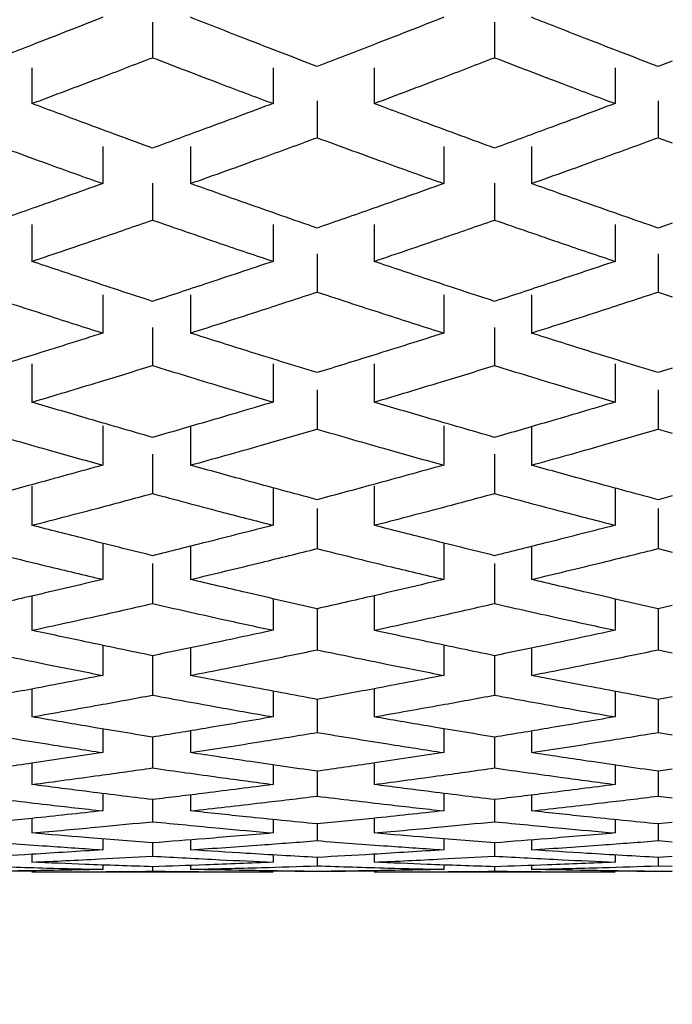
# Model space of a CAD drawing. Units: inches. Extents: x 2.4 to 14.3, y 0.8 to 9.4.
# Drawn here: x 8.8 to 8.8, y 2.2 to 2.2 of the extents above; entities that cross this region are included whole.
import ezdxf

# ---------------------------------------------------------------- set-up
doc = ezdxf.new("R2010")
doc.units = ezdxf.units.IN
doc.header["$MEASUREMENT"] = 0
doc.styles.add('SLDTEXTSTYLE1', font='TXT', dxfattribs={"width": 0.75})
doc.dimstyles.new('SLDDIMSTYLE0', dxfattribs={"dimtxt": 0.137795, "dimasz": 0.14, "dimexe": 0, "dimexo": 0.0625, "dimgap": 0.034449, "dimtad": 0, "dimtih": 1, "dimtoh": 1, "dimdec": 6, "dimlfac": 5, "dimrnd": 1e-09, "dimzin": 12, "dimdsep": 46, "dimlunit": 5, "dimtxsty": 'SLDTEXTSTYLE1', "dimblk1": 'CLOSED', "dimblk2": 'CLOSED', "dimsah": 1, "dimcen": 0.09, "dimadec": 0, "dimazin": 3, "dimtfac": 1, "dimtofl": 0, "dimtmove": 0, "dimatfit": 3, "dimldrblk": 'CLOSED', "dimfxl": 0, "dimfrac": 2, "dimtolj": 1, "dimtzin": 12, "dimarcsym": 0})
doc.dimstyles.new('SLDDIMSTYLE2', dxfattribs={"dimtxt": 0.137795, "dimasz": 0.14, "dimexe": 0, "dimexo": 0.0625, "dimgap": 0.034449, "dimtad": 0, "dimtih": 1, "dimtoh": 1, "dimlfac": 5, "dimrnd": 1e-09, "dimzin": 12, "dimdsep": 46, "dimlunit": 5, "dimtxsty": 'SLDTEXTSTYLE1', "dimblk1": 'CLOSED', "dimblk2": 'CLOSED', "dimsah": 1, "dimcen": 0.09, "dimadec": 0, "dimazin": 3, "dimtfac": 1, "dimtofl": 0, "dimtmove": 0, "dimatfit": 3, "dimldrblk": 'CLOSED', "dimfxl": 0, "dimfrac": 2, "dimtolj": 1, "dimtzin": 12, "dimarcsym": 0})

# ---------------------------------------------------------------- blocks, each defined once
blk = doc.blocks.new('_Closed')
at = {"color": 0, "linetype": 'ByBlock', "lineweight": -2}
for p, q in [((-1, 0.166667), (0, 0)), ((-1, 0.166667), (-1, -0.166667)), ((0, 0), (-1, -0.166667)), ((0, 0), (-1, 0))]:
    blk.add_line(p, q, dxfattribs=at)
blk = doc.blocks.new('_D_5')
at = {"color": 7, "linetype": 'Continuous', "lineweight": 0}
for p, q in [((9.232243, 3.63304), (8.15744, 3.63304)), ((8.19681, 3.63304), (8.19681, 2.640834)), ((8.19681, 1.429877), (8.19681, 2.422084)), ((8.77555, 1.429877), (8.15744, 1.429877))]:
    blk.add_line(p, q, dxfattribs=at)
at = {"color": 7, "linetype": 'Continuous', "lineweight": 18, "xscale": 0.14, "yscale": 0.14}
for p, rotation in [((8.19681, 3.63304, -1.808106), 90.00000000000061), ((8.19681, 1.429877, -1.808106), 270.0000000000006)]:
    blk.add_blockref('_Closed', p, dxfattribs=dict(at, rotation=rotation))
at = {"color": 7, "linetype": 'Continuous', "lineweight": 18, "insert": (8.066574, 2.599711), "char_height": 0.1377953, "attachment_point": 1, "style": 'SLDTEXTSTYLE1'}
blk.add_mtext('11"', dxfattribs=at)
blk = doc.blocks.new('_D_6')
at = {"color": 7, "linetype": 'Continuous', "lineweight": 0}
for p, q in [((10.409408, 4.192095), (7.684999, 4.192095)), ((7.724369, 4.192095), (7.724369, 2.991182)), ((7.675758, 2.82512), (7.91977, 2.82512)), ((7.724369, 1.429877), (7.724369, 2.63079)), ((8.77555, 1.429877), (7.684999, 1.429877))]:
    blk.add_line(p, q, dxfattribs=at)
at = {"color": 7, "linetype": 'Continuous', "lineweight": 18, "xscale": 0.14, "yscale": 0.14}
for p, rotation in [((7.724369, 4.192095, -1.808106), 90.00000000000061), ((7.724369, 1.429877, -1.808106), 270.0000000000006)]:
    blk.add_blockref('_Closed', p, dxfattribs=dict(at, rotation=rotation))
at = {"color": 7, "linetype": 'Continuous', "lineweight": 18, "attachment_point": 1, "style": 'SLDTEXTSTYLE1'}
for s, insert, char_height in [('13', (7.695948, 2.990633), 0.1377953), ('"', (7.939961, 2.889956), 0.137795), ('13', (7.451936, 2.889956), 0.1377953), ('16', (7.695948, 2.808418), 0.1377953)]:
    blk.add_mtext(s, dxfattribs=dict(at, insert=insert, char_height=char_height))

msp = doc.modelspace()

# ---------------------------------------------------------------- linework, layer by layer
at = {"color": 7, "linetype": 'Continuous', "lineweight": 25}
for p, q in [((8.79067048, 2.23703579), (8.79067048, 2.23537348)), ((8.80662766, 2.23703579), (8.80662766, 2.23537348)), ((8.81491995, 2.23521837), (8.81425463, 2.23496176)), ((8.78504785, 2.23489758), (8.78504785, 2.23323551)), ((8.79629311, 2.23489758), (8.79629311, 2.23323551)), ((8.80100503, 2.23489758), (8.80100503, 2.23323551)), ((8.81225029, 2.23489758), (8.81225029, 2.23323551)), ((8.79834912, 2.23336685), (8.79834912, 2.23163969)), ((8.81425463, 2.23336685), (8.81425463, 2.23163969)), ((8.81425463, 2.23163969), (8.81491995, 2.23139698)), ((8.78834912, 2.23122563), (8.78834912, 2.22949974)), ((8.79244361, 2.23122563), (8.79244361, 2.22949974)), ((8.80425463, 2.23122563), (8.80425463, 2.22949974)), ((8.80834912, 2.23122563), (8.80834912, 2.22949974)), ((8.79067048, 2.22952175), (8.79067048, 2.22779649)), ((8.80662766, 2.22952175), (8.80662766, 2.22779649)), ((8.78504785, 2.22759534), (8.78504785, 2.22587033)), ((8.79629311, 2.22759534), (8.79629311, 2.22587033)), ((8.80100503, 2.22759534), (8.80100503, 2.22587033)), ((8.81225029, 2.22759534), (8.81225029, 2.22587033)), ((8.81491995, 2.22765664), (8.81425463, 2.22742495)), ((8.79834912, 2.22622123), (8.79834912, 2.22443785)), ((8.81425463, 2.22622123), (8.81425463, 2.22443785)), ((8.78834912, 2.22430661), (8.78834912, 2.22252455)), ((8.79244361, 2.22430661), (8.79244361, 2.22252455)), ((8.80425463, 2.22430661), (8.80425463, 2.22252455)), ((8.80834912, 2.22430661), (8.80834912, 2.22252455)), ((8.81425463, 2.22443785), (8.81491995, 2.22422062)), ((8.79067048, 2.22278982), (8.79067048, 2.22100841)), ((8.80662766, 2.22278982), (8.80662766, 2.22100841)), ((8.78504785, 2.22108282), (8.78504785, 2.21930166)), ((8.79629311, 2.22108282), (8.79629311, 2.21930166)), ((8.80100503, 2.22108282), (8.80100503, 2.21930166)), ((8.81225029, 2.22108282), (8.81225029, 2.21930166)), ((8.81491995, 2.22088438), (8.81425463, 2.22067853)), ((8.79834912, 2.21987074), (8.79834912, 2.21803818)), ((8.81425463, 2.21987074), (8.81425463, 2.21803818)), ((8.78834912, 2.21819028), (8.78834912, 2.21635907)), ((8.79244361, 2.21816946), (8.79244361, 2.21635907)), ((8.80425463, 2.21819028), (8.80425463, 2.21635907)), ((8.80834912, 2.2181545), (8.80834912, 2.21635907)), ((8.81425463, 2.21803818), (8.81491995, 2.21784729)), ((8.79067048, 2.21686657), (8.79067048, 2.21503603)), ((8.80662766, 2.21686657), (8.80662766, 2.21503603)), ((8.78504785, 2.2153857), (8.78504785, 2.21355543)), ((8.80100503, 2.2153857), (8.80100503, 2.21355543)), ((8.79629311, 2.21530433), (8.79629311, 2.21355543)), ((8.81225029, 2.21529038), (8.81225029, 2.21355543)), ((8.81491995, 2.21492831), (8.81425463, 2.21474911)), ((8.79834912, 2.21434044), (8.79834912, 2.21246594)), ((8.81425463, 2.21434044), (8.81425463, 2.21246594)), ((8.78834912, 2.21271717), (8.78834912, 2.21102766)), ((8.79244361, 2.21257907), (8.79244361, 2.21102766)), ((8.80425463, 2.21273007), (8.80425463, 2.21102766)), ((8.80834912, 2.2125662), (8.80834912, 2.21102766)), ((8.81425463, 2.21246594), (8.81491995, 2.21230215)), ((8.79067048, 2.21177537), (8.79067048, 2.20990293)), ((8.80662766, 2.21177537), (8.80662766, 2.20990293)), ((8.78504785, 2.21025448), (8.78504785, 2.20865432)), ((8.79629311, 2.2101308), (8.79629311, 2.20865432)), ((8.80100503, 2.21026658), (8.80100503, 2.20865432)), ((8.81225029, 2.21011898), (8.81225029, 2.20865432)), ((8.81491995, 2.20981194), (8.81425463, 2.2096601)), ((8.79834912, 2.20965216), (8.79834912, 2.20774312)), ((8.81425463, 2.20965216), (8.81425463, 2.20774312)), ((8.78834912, 2.20795298), (8.78834912, 2.20655134)), ((8.79244361, 2.20783764), (8.79244361, 2.20655134)), ((8.80425463, 2.20796374), (8.80425463, 2.20655134)), ((8.80834912, 2.20782692), (8.80834912, 2.20655134)), ((8.81425463, 2.20774312), (8.81491995, 2.20760706)), ((8.79067048, 2.20746973), (8.79067048, 2.20562936)), ((8.80662766, 2.20746973), (8.80662766, 2.20562936)), ((8.78504785, 2.20591653), (8.78504785, 2.20461767)), ((8.79629311, 2.20581591), (8.79629311, 2.20461767)), ((8.80100503, 2.20592646), (8.80100503, 2.20461767)), ((8.81225029, 2.20580626), (8.81225029, 2.20461767)), ((8.79834912, 2.20543158), (8.79834912, 2.20388835)), ((8.81491995, 2.20555546), (8.81425463, 2.20543158)), ((8.81425463, 2.20543158), (8.81425463, 2.20388835)), ((8.78834912, 2.20405603), (8.78834912, 2.20294777)), ((8.79244361, 2.2039639), (8.79244361, 2.20294777)), ((8.80425463, 2.20406459), (8.80425463, 2.20294777)), ((8.80834912, 2.20395537), (8.80834912, 2.20294777)), ((8.81425463, 2.20388835), (8.81491995, 2.20378057)), ((8.79067048, 2.20367118), (8.79067048, 2.2022322)), ((8.80662766, 2.20367118), (8.80662766, 2.2022322)), ((8.80100503, 2.20246156), (8.80100503, 2.20146142)), ((8.78504785, 2.20245383), (8.78504785, 2.20146142)), ((8.79629311, 2.20237668), (8.79629311, 2.20146142)), ((8.79834912, 2.20208024), (8.79834912, 2.20091686)), ((8.81225029, 2.20236924), (8.81225029, 2.20146142)), ((8.81491995, 2.20217568), (8.81425463, 2.20208024)), ((8.81425463, 2.20208024), (8.81425463, 2.20091686)), ((8.78834912, 2.20104168), (8.78834912, 2.2002312)), ((8.79067048, 2.20075675), (8.79067048, 2.19972483)), ((8.79244361, 2.20097313), (8.79244361, 2.2002312)), ((8.80425463, 2.20104802), (8.80425463, 2.2002312)), ((8.80662766, 2.20075675), (8.80662766, 2.19972483)), ((8.80834912, 2.20096683), (8.80834912, 2.2002312)), ((8.81425463, 2.20091686), (8.81491995, 2.20083778)), ((8.78504785, 2.19988008), (8.78504785, 2.19919801)), ((8.79629311, 2.19982669), (8.79629311, 2.19919801)), ((8.80100503, 2.19988557), (8.80100503, 2.19919801)), ((8.81225029, 2.19982148), (8.81225029, 2.19919801)), ((8.79834912, 2.19961931), (8.79834912, 2.19884036)), ((8.81491995, 2.19968592), (8.81425463, 2.19961931)), ((8.81425463, 2.19961931), (8.81425463, 2.19884036)), ((8.78834912, 2.19892183), (8.78834912, 2.19841232)), ((8.79244361, 2.19887714), (8.79244361, 2.19841232)), ((8.80425463, 2.19892592), (8.80425463, 2.19841232)), ((8.80834912, 2.19887309), (8.80834912, 2.19841232)), ((8.81425463, 2.19884036), (8.81491995, 2.19879029)), ((8.79067048, 2.19873796), (8.79067048, 2.19811717)), ((8.80662766, 2.19873796), (8.80662766, 2.19811717)), ((8.78504785, 2.1982054), (8.78504785, 2.19783638)), ((8.79629311, 2.198176), (8.79629311, 2.19783638)), ((8.79834912, 2.19805849), (8.79834912, 2.19766705)), ((8.80100503, 2.19820864), (8.80100503, 2.19783638)), ((8.81225029, 2.19817305), (8.81225029, 2.19783638)), ((8.81491995, 2.19809602), (8.81425463, 2.19805849)), ((8.81425463, 2.19805849), (8.81425463, 2.19766705)), ((8.78244361, 2.19740157), (8.78504785, 2.1974346)), ((8.78834912, 2.19770485), (8.78834912, 2.19749832)), ((8.79067048, 2.19762276), (8.79067048, 2.19741556)), ((8.79244361, 2.19768419), (8.79244361, 2.19749832)), ((8.79629311, 2.19742609), (8.79834912, 2.19740157)), ((8.79834912, 2.19740157), (8.80100503, 2.19743525)), ((8.80425463, 2.19770668), (8.80425463, 2.19749832)), ((8.80662766, 2.19762276), (8.80662766, 2.19741556)), ((8.80834912, 2.1976824), (8.80834912, 2.19749832)), ((8.81225029, 2.19742548), (8.81425463, 2.19740157)), ((8.81425463, 2.19766705), (8.81491995, 2.1976462)), ((8.81491995, 2.19741224), (8.81425463, 2.19740396)), ((8.81425463, 2.19740157), (8.81491995, 2.19741001)), ((8.78504785, 2.19738191), (8.79629311, 2.19738191)), ((8.79834912, 2.19740396), (8.79834912, 2.19740157)), ((8.80100503, 2.19738191), (8.81225029, 2.19738191)), ((8.81425463, 2.19740396), (8.81425463, 2.19740157))]:
    msp.add_line(p, q, dxfattribs=at)
for points, knots in [([(8.78834912, 2.23725712), (8.78724688, 2.23682448), (8.78527847, 2.23605187), (8.78330986, 2.23529486), (8.78244361, 2.23496176)], [0, 0, 0, 0, 0.55996692, 1, 1, 1, 1]), ([(8.79834912, 2.23496176), (8.79724664, 2.23538606), (8.79527804, 2.23614369), (8.79330964, 2.23691692), (8.79244361, 2.23725712)], [0, 0, 0, 0, 0.56003467, 1, 1, 1, 1]), ([(8.80425463, 2.23725712), (8.80315239, 2.23682448), (8.80118398, 2.23605187), (8.79921537, 2.23529486), (8.79834912, 2.23496176)], [0, 0, 0, 0, 0.55996692, 1, 1, 1, 1]), ([(8.81425463, 2.23496176), (8.81315215, 2.23538606), (8.81118355, 2.23614369), (8.80921515, 2.23691692), (8.80834912, 2.23725712)], [0, 0, 0, 0, 0.560034675, 1, 1, 1, 1]), ([(8.78504785, 2.23323551), (8.78609745, 2.2336308), (8.7879717, 2.23433665), (8.78984587, 2.23505668), (8.79067048, 2.23537348)], [0, 0, 0, 0, 0.5600128, 1, 1, 1, 1]), ([(8.79067048, 2.23537348), (8.79172, 2.23497059), (8.79359418, 2.23425113), (8.79546843, 2.23354585), (8.79629311, 2.23323551)], [0, 0, 0, 0, 0.55998865, 1, 1, 1, 1]), ([(8.80100503, 2.23323551), (8.80205463, 2.2336308), (8.80392887, 2.23433665), (8.80580304, 2.23505668), (8.80662766, 2.23537348)], [0, 0, 0, 0, 0.5600128, 1, 1, 1, 1]), ([(8.80662766, 2.23537348), (8.80767717, 2.23497059), (8.80955135, 2.23425113), (8.8114256, 2.23354585), (8.81225029, 2.23323551)], [0, 0, 0, 0, 0.559988645, 1, 1, 1, 1]), ([(8.79067048, 2.23115437), (8.78962096, 2.23153902), (8.78774678, 2.2322259), (8.78587254, 2.23292702), (8.78504785, 2.23323551)], [0, 0, 0, 0, 0.559988645, 1, 1, 1, 1]), ([(8.79629311, 2.23323551), (8.79524351, 2.2328432), (8.79336927, 2.23214265), (8.7914951, 2.23145634), (8.79067048, 2.23115437)], [0, 0, 0, 0, 0.5600128, 1, 1, 1, 1]), ([(8.80662766, 2.23115437), (8.80557814, 2.23153902), (8.80370396, 2.2322259), (8.80182971, 2.23292702), (8.80100503, 2.23323551)], [0, 0, 0, 0, 0.55998865, 1, 1, 1, 1]), ([(8.81225029, 2.23323551), (8.81120068, 2.2328432), (8.80932644, 2.23214265), (8.80745227, 2.23145634), (8.80662766, 2.23115437)], [0, 0, 0, 0, 0.5600128, 1, 1, 1, 1]), ([(8.78244361, 2.23163969), (8.78354576, 2.23123592), (8.7855141, 2.23051484), (8.78748278, 2.22980994), (8.78834912, 2.22949974)], [0, 0, 0, 0, 0.55994022, 1, 1, 1, 1]), ([(8.79244361, 2.22949974), (8.79354619, 2.22989489), (8.79551487, 2.23060044), (8.79748318, 2.23132217), (8.79834912, 2.23163969)], [0, 0, 0, 0, 0.56006138, 1, 1, 1, 1]), ([(8.79834912, 2.23163969), (8.79945127, 2.23123592), (8.80141961, 2.23051484), (8.80338829, 2.22980994), (8.80425463, 2.22949974)], [0, 0, 0, 0, 0.55994022, 1, 1, 1, 1]), ([(8.80834912, 2.22949974), (8.8094517, 2.22989489), (8.81142038, 2.23060044), (8.8133887, 2.23132217), (8.81425463, 2.23163969)], [0, 0, 0, 0, 0.56006138, 1, 1, 1, 1]), ([(8.78834912, 2.22949974), (8.78724688, 2.22910811), (8.78527847, 2.22840873), (8.78330986, 2.22772557), (8.78244361, 2.22742495)], [0, 0, 0, 0, 0.55996692, 1, 1, 1, 1]), ([(8.79834912, 2.22742495), (8.79724664, 2.22780791), (8.79527804, 2.22849173), (8.79330964, 2.22919175), (8.79244361, 2.22949974)], [0, 0, 0, 0, 0.56003467, 1, 1, 1, 1]), ([(8.80425463, 2.22949974), (8.80315239, 2.22910811), (8.80118398, 2.22840873), (8.79921537, 2.22772557), (8.79834912, 2.22742495)], [0, 0, 0, 0, 0.55996692, 1, 1, 1, 1]), ([(8.81425463, 2.22742495), (8.81315215, 2.22780791), (8.81118355, 2.22849173), (8.80921515, 2.22919175), (8.80834912, 2.22949974)], [0, 0, 0, 0, 0.56003467, 1, 1, 1, 1]), ([(8.78504785, 2.22587033), (8.78609745, 2.22622593), (8.7879717, 2.22686092), (8.78984587, 2.22751062), (8.79067048, 2.22779649)], [0, 0, 0, 0, 0.560012804, 1, 1, 1, 1]), ([(8.79067048, 2.22779649), (8.79172, 2.22743299), (8.79359418, 2.22678387), (8.79546843, 2.22614947), (8.79629311, 2.22587033)], [0, 0, 0, 0, 0.55998865, 1, 1, 1, 1]), ([(8.80100503, 2.22587033), (8.80205463, 2.22622593), (8.80392887, 2.22686092), (8.80580304, 2.22751062), (8.80662766, 2.22779649)], [0, 0, 0, 0, 0.560012804, 1, 1, 1, 1]), ([(8.80662766, 2.22779649), (8.80767717, 2.22743299), (8.80955135, 2.22678387), (8.8114256, 2.22614947), (8.81225029, 2.22587033)], [0, 0, 0, 0, 0.55998865, 1, 1, 1, 1]), ([(8.79067048, 2.22400315), (8.78962096, 2.22434771), (8.78774678, 2.22496302), (8.78587254, 2.22559309), (8.78504785, 2.22587033)], [0, 0, 0, 0, 0.55998865, 1, 1, 1, 1]), ([(8.79629311, 2.22587033), (8.79524351, 2.22551781), (8.79336927, 2.22488833), (8.7914951, 2.22427362), (8.79067048, 2.22400315)], [0, 0, 0, 0, 0.5600128, 1, 1, 1, 1]), ([(8.80662766, 2.22400315), (8.80557814, 2.22434771), (8.80370396, 2.22496302), (8.80182971, 2.22559309), (8.80100503, 2.22587033)], [0, 0, 0, 0, 0.55998865, 1, 1, 1, 1]), ([(8.81225029, 2.22587033), (8.81120068, 2.22551781), (8.80932644, 2.22488833), (8.80745227, 2.22427362), (8.80662766, 2.22400315)], [0, 0, 0, 0, 0.5600128, 1, 1, 1, 1]), ([(8.78244361, 2.22443785), (8.78354576, 2.22407624), (8.7855141, 2.22343045), (8.78748278, 2.22280137), (8.78834912, 2.22252455)], [0, 0, 0, 0, 0.55994022, 1, 1, 1, 1]), ([(8.79244361, 2.22252455), (8.79354619, 2.22287724), (8.79551487, 2.22350698), (8.79748318, 2.22415344), (8.79834912, 2.22443785)], [0, 0, 0, 0, 0.56006138, 1, 1, 1, 1]), ([(8.79834912, 2.22443785), (8.79945127, 2.22407624), (8.80141961, 2.22343045), (8.80338829, 2.22280137), (8.80425463, 2.22252455)], [0, 0, 0, 0, 0.55994022, 1, 1, 1, 1]), ([(8.80834912, 2.22252455), (8.8094517, 2.22287724), (8.81142038, 2.22350698), (8.8133887, 2.22415344), (8.81425463, 2.22443785)], [0, 0, 0, 0, 0.56006138, 1, 1, 1, 1]), ([(8.78834912, 2.22252455), (8.78724688, 2.22217547), (8.78527847, 2.2215521), (8.78330986, 2.22094546), (8.78244361, 2.22067853)], [0, 0, 0, 0, 0.55996692, 1, 1, 1, 1]), ([(8.79834912, 2.22067853), (8.79724664, 2.22101864), (8.79527804, 2.22162594), (8.79330964, 2.22224999), (8.79244361, 2.22252455)], [0, 0, 0, 0, 0.56003467, 1, 1, 1, 1]), ([(8.80425463, 2.22252455), (8.80315239, 2.22217547), (8.80118398, 2.2215521), (8.79921537, 2.22094546), (8.79834912, 2.22067853)], [0, 0, 0, 0, 0.559966924, 1, 1, 1, 1]), ([(8.81425463, 2.22067853), (8.81315215, 2.22101864), (8.81118355, 2.22162594), (8.80921515, 2.22224999), (8.80834912, 2.22252455)], [0, 0, 0, 0, 0.560034675, 1, 1, 1, 1]), ([(8.78504785, 2.21930166), (8.78609745, 2.21961617), (8.7879717, 2.22017779), (8.78984587, 2.22075461), (8.79067048, 2.22100841)], [0, 0, 0, 0, 0.5600128, 1, 1, 1, 1]), ([(8.79067048, 2.22100841), (8.79172, 2.22068573), (8.79359418, 2.22010952), (8.79546843, 2.21954851), (8.79629311, 2.21930166)], [0, 0, 0, 0, 0.559988645, 1, 1, 1, 1]), ([(8.80100503, 2.21930166), (8.80205463, 2.21961617), (8.80392887, 2.22017779), (8.80580304, 2.22075461), (8.80662766, 2.22100841)], [0, 0, 0, 0, 0.5600128, 1, 1, 1, 1]), ([(8.80662766, 2.22100841), (8.80767717, 2.22068573), (8.80955135, 2.22010952), (8.8114256, 2.21954851), (8.81225029, 2.21930166)], [0, 0, 0, 0, 0.55998865, 1, 1, 1, 1]), ([(8.79067048, 2.21765581), (8.78962096, 2.21795893), (8.78774678, 2.21850023), (8.78587254, 2.21905678), (8.78504785, 2.21930166)], [0, 0, 0, 0, 0.559988645, 1, 1, 1, 1]), ([(8.79629311, 2.21930166), (8.79524351, 2.21899033), (8.79336927, 2.2184344), (8.7914951, 2.21789371), (8.79067048, 2.21765581)], [0, 0, 0, 0, 0.560012804, 1, 1, 1, 1]), ([(8.80662766, 2.21765581), (8.80557814, 2.21795893), (8.80370396, 2.21850023), (8.80182971, 2.21905678), (8.80100503, 2.21930166)], [0, 0, 0, 0, 0.55998865, 1, 1, 1, 1]), ([(8.81225029, 2.21930166), (8.81120068, 2.21899033), (8.80932644, 2.2184344), (8.80745227, 2.21789371), (8.80662766, 2.21765581)], [0, 0, 0, 0, 0.560012804, 1, 1, 1, 1]), ([(8.78244361, 2.21803818), (8.78354576, 2.21772016), (8.7855141, 2.2171522), (8.78748278, 2.21660144), (8.78834912, 2.21635907)], [0, 0, 0, 0, 0.55994022, 1, 1, 1, 1]), ([(8.79244361, 2.21635907), (8.79354619, 2.21666792), (8.79551487, 2.21721937), (8.79748318, 2.21778801), (8.79834912, 2.21803818)], [0, 0, 0, 0, 0.56006138, 1, 1, 1, 1]), ([(8.79834912, 2.21803818), (8.79945127, 2.21772016), (8.80141961, 2.2171522), (8.80338829, 2.21660144), (8.80425463, 2.21635907)], [0, 0, 0, 0, 0.55994022, 1, 1, 1, 1]), ([(8.80834912, 2.21635907), (8.8094517, 2.21666792), (8.81142038, 2.21721937), (8.8133887, 2.21778801), (8.81425463, 2.21803818)], [0, 0, 0, 0, 0.56006138, 1, 1, 1, 1]), ([(8.78834912, 2.21635907), (8.78724688, 2.21605394), (8.78527847, 2.21550902), (8.78330986, 2.21498132), (8.78244361, 2.21474911)], [0, 0, 0, 0, 0.55996692, 1, 1, 1, 1]), ([(8.79834912, 2.21474911), (8.79724664, 2.21504503), (8.79527804, 2.21557342), (8.79330964, 2.21611903), (8.79244361, 2.21635907)], [0, 0, 0, 0, 0.56003467, 1, 1, 1, 1]), ([(8.80425463, 2.21635907), (8.80315239, 2.21605394), (8.80118398, 2.21550902), (8.79921537, 2.21498132), (8.79834912, 2.21474911)], [0, 0, 0, 0, 0.55996692, 1, 1, 1, 1]), ([(8.81425463, 2.21474911), (8.81315215, 2.21504503), (8.81118355, 2.21557342), (8.80921515, 2.21611903), (8.80834912, 2.21635907)], [0, 0, 0, 0, 0.56003467, 1, 1, 1, 1]), ([(8.78504785, 2.21355543), (8.78609745, 2.21382762), (8.7879717, 2.21431365), (8.78984587, 2.21481531), (8.79067048, 2.21503603)], [0, 0, 0, 0, 0.5600128, 1, 1, 1, 1]), ([(8.79067048, 2.21503603), (8.79172, 2.21475546), (8.79359418, 2.21425442), (8.79546843, 2.21376902), (8.79629311, 2.21355543)], [0, 0, 0, 0, 0.55998865, 1, 1, 1, 1]), ([(8.80100503, 2.21355543), (8.80205463, 2.21382762), (8.80392887, 2.21431365), (8.80580304, 2.21481531), (8.80662766, 2.21503603)], [0, 0, 0, 0, 0.5600128, 1, 1, 1, 1]), ([(8.80662766, 2.21503603), (8.80767717, 2.21475546), (8.80955135, 2.21425442), (8.8114256, 2.21376902), (8.81225029, 2.21355543)], [0, 0, 0, 0, 0.55998865, 1, 1, 1, 1]), ([(8.79067048, 2.21213741), (8.78962096, 2.21239789), (8.78774678, 2.21286305), (8.78587254, 2.21334387), (8.78504785, 2.21355543)], [0, 0, 0, 0, 0.55998865, 1, 1, 1, 1]), ([(8.79629311, 2.21355543), (8.79524351, 2.21328652), (8.79336927, 2.21280633), (8.7914951, 2.2123418), (8.79067048, 2.21213741)], [0, 0, 0, 0, 0.560012804, 1, 1, 1, 1]), ([(8.80662766, 2.21213741), (8.80557814, 2.21239789), (8.80370396, 2.21286305), (8.80182971, 2.21334387), (8.80100503, 2.21355543)], [0, 0, 0, 0, 0.55998865, 1, 1, 1, 1]), ([(8.81225029, 2.21355543), (8.81120068, 2.21328652), (8.80932644, 2.21280633), (8.80745227, 2.2123418), (8.80662766, 2.21213741)], [0, 0, 0, 0, 0.5600128, 1, 1, 1, 1]), ([(8.78244361, 2.21246594), (8.78354576, 2.21219276), (8.7855141, 2.21170488), (8.78748278, 2.21123461), (8.78834912, 2.21102766)], [0, 0, 0, 0, 0.55994022, 1, 1, 1, 1]), ([(8.79244361, 2.21102766), (8.79354619, 2.21129143), (8.79551487, 2.21176241), (8.79748318, 2.21225099), (8.79834912, 2.21246594)], [0, 0, 0, 0, 0.56006138, 1, 1, 1, 1]), ([(8.79834912, 2.21246594), (8.79945127, 2.21219276), (8.80141961, 2.21170488), (8.80338829, 2.21123461), (8.80425463, 2.21102766)], [0, 0, 0, 0, 0.55994022, 1, 1, 1, 1]), ([(8.80834912, 2.21102766), (8.8094517, 2.21129143), (8.81142038, 2.21176241), (8.8133887, 2.21225099), (8.81425463, 2.21246594)], [0, 0, 0, 0, 0.56006138, 1, 1, 1, 1]), ([(8.78834912, 2.21102766), (8.78724688, 2.21076766), (8.78527847, 2.21030335), (8.78330986, 2.20985666), (8.78244361, 2.2096601)], [0, 0, 0, 0, 0.559966924, 1, 1, 1, 1]), ([(8.79834912, 2.2096601), (8.79724664, 2.20991066), (8.79527804, 2.21035805), (8.79330964, 2.21082307), (8.79244361, 2.21102766)], [0, 0, 0, 0, 0.56003467, 1, 1, 1, 1]), ([(8.80425463, 2.21102766), (8.80315239, 2.21076766), (8.80118398, 2.21030335), (8.79921537, 2.20985666), (8.79834912, 2.2096601)], [0, 0, 0, 0, 0.55996692, 1, 1, 1, 1]), ([(8.81425463, 2.2096601), (8.81315215, 2.20991066), (8.81118355, 2.21035805), (8.80921515, 2.21082307), (8.80834912, 2.21102766)], [0, 0, 0, 0, 0.56003467, 1, 1, 1, 1]), ([(8.78504785, 2.20865432), (8.78609745, 2.2088831), (8.7879717, 2.20929163), (8.78984587, 2.20971615), (8.79067048, 2.20990293)], [0, 0, 0, 0, 0.560012804, 1, 1, 1, 1]), ([(8.79067048, 2.20990293), (8.79172, 2.20966556), (8.79359418, 2.20924169), (8.79546843, 2.2088338), (8.79629311, 2.20865432)], [0, 0, 0, 0, 0.55998865, 1, 1, 1, 1]), ([(8.80100503, 2.20865432), (8.80205463, 2.2088831), (8.80392887, 2.20929163), (8.80580304, 2.20971615), (8.80662766, 2.20990293)], [0, 0, 0, 0, 0.5600128, 1, 1, 1, 1]), ([(8.80662766, 2.20990293), (8.80767717, 2.20966556), (8.80955135, 2.20924169), (8.8114256, 2.2088338), (8.81225029, 2.20865432)], [0, 0, 0, 0, 0.55998865, 1, 1, 1, 1]), ([(8.79067048, 2.20746973), (8.78962096, 2.20768654), (8.78774678, 2.20807372), (8.78587254, 2.20847691), (8.78504785, 2.20865432)], [0, 0, 0, 0, 0.55998865, 1, 1, 1, 1]), ([(8.79629311, 2.20865432), (8.79524351, 2.20842889), (8.79336927, 2.20802633), (8.7914951, 2.2076398), (8.79067048, 2.20746973)], [0, 0, 0, 0, 0.5600128, 1, 1, 1, 1]), ([(8.80662766, 2.20746973), (8.80557814, 2.20768654), (8.80370396, 2.20807372), (8.80182971, 2.20847691), (8.80100503, 2.20865432)], [0, 0, 0, 0, 0.55998865, 1, 1, 1, 1]), ([(8.81225029, 2.20865432), (8.81120068, 2.20842889), (8.80932644, 2.20802633), (8.80745227, 2.2076398), (8.80662766, 2.20746973)], [0, 0, 0, 0, 0.5600128, 1, 1, 1, 1]), ([(8.78244361, 2.20774312), (8.78354576, 2.20751585), (8.7855141, 2.20710997), (8.78748278, 2.20672205), (8.78834912, 2.20655134)], [0, 0, 0, 0, 0.55994022, 1, 1, 1, 1]), ([(8.79244361, 2.20655134), (8.79354619, 2.206769), (8.79551487, 2.20715765), (8.79748318, 2.20756424), (8.79834912, 2.20774312)], [0, 0, 0, 0, 0.56006138, 1, 1, 1, 1]), ([(8.79834912, 2.20774312), (8.79945127, 2.20751585), (8.80141961, 2.20710997), (8.80338829, 2.20672205), (8.80425463, 2.20655134)], [0, 0, 0, 0, 0.55994022, 1, 1, 1, 1]), ([(8.80834912, 2.20655134), (8.8094517, 2.206769), (8.81142038, 2.20715765), (8.8133887, 2.20756424), (8.81425463, 2.20774312)], [0, 0, 0, 0, 0.56006138, 1, 1, 1, 1]), ([(8.78834912, 2.20655134), (8.78724688, 2.2063375), (8.78527847, 2.20595563), (8.78330986, 2.20559172), (8.78244361, 2.20543158)], [0, 0, 0, 0, 0.55996692, 1, 1, 1, 1]), ([(8.79834912, 2.20543158), (8.79724664, 2.20563579), (8.79527804, 2.20600042), (8.79330964, 2.20638301), (8.79244361, 2.20655134)], [0, 0, 0, 0, 0.560034675, 1, 1, 1, 1]), ([(8.80425463, 2.20655134), (8.80315239, 2.2063375), (8.80118398, 2.20595563), (8.79921537, 2.20559172), (8.79834912, 2.20543158)], [0, 0, 0, 0, 0.55996692, 1, 1, 1, 1]), ([(8.81425463, 2.20543158), (8.81315215, 2.20563579), (8.81118355, 2.20600042), (8.80921515, 2.20638301), (8.80834912, 2.20655134)], [0, 0, 0, 0, 0.56003467, 1, 1, 1, 1]), ([(8.78504785, 2.20461767), (8.78609745, 2.20480215), (8.7879717, 2.20513156), (8.78984587, 2.20547726), (8.79067048, 2.20562936)], [0, 0, 0, 0, 0.560012804, 1, 1, 1, 1]), ([(8.79067048, 2.20562936), (8.79172, 2.20543614), (8.79359418, 2.20509109), (8.79546843, 2.20476233), (8.79629311, 2.20461767)], [0, 0, 0, 0, 0.55998865, 1, 1, 1, 1]), ([(8.80100503, 2.20461767), (8.80205463, 2.20480215), (8.80392887, 2.20513156), (8.80580304, 2.20547726), (8.80662766, 2.20562936)], [0, 0, 0, 0, 0.5600128, 1, 1, 1, 1]), ([(8.80662766, 2.20562936), (8.80767717, 2.20543614), (8.80955135, 2.20509109), (8.8114256, 2.20476233), (8.81225029, 2.20461767)], [0, 0, 0, 0, 0.55998865, 1, 1, 1, 1]), ([(8.79067048, 2.20367118), (8.78962096, 2.20384347), (8.78774678, 2.20415114), (8.78587254, 2.20447512), (8.78504785, 2.20461767)], [0, 0, 0, 0, 0.55998865, 1, 1, 1, 1]), ([(8.79629311, 2.20461767), (8.79524351, 2.20443661), (8.79336927, 2.20411328), (8.7914951, 2.20380626), (8.79067048, 2.20367118)], [0, 0, 0, 0, 0.5600128, 1, 1, 1, 1]), ([(8.80662766, 2.20367118), (8.80557814, 2.20384347), (8.80370396, 2.20415114), (8.80182971, 2.20447512), (8.80100503, 2.20461767)], [0, 0, 0, 0, 0.55998865, 1, 1, 1, 1]), ([(8.81225029, 2.20461767), (8.81120068, 2.20443661), (8.80932644, 2.20411328), (8.80745227, 2.20380626), (8.80662766, 2.20367118)], [0, 0, 0, 0, 0.5600128, 1, 1, 1, 1]), ([(8.78244361, 2.20388835), (8.78354576, 2.2037079), (8.7855141, 2.20338563), (8.78748278, 2.20308158), (8.78834912, 2.20294777)], [0, 0, 0, 0, 0.55994022, 1, 1, 1, 1]), ([(8.79244361, 2.20294777), (8.79354619, 2.20311847), (8.79551487, 2.20342325), (8.79748318, 2.20374625), (8.79834912, 2.20388835)], [0, 0, 0, 0, 0.56006138, 1, 1, 1, 1]), ([(8.79834912, 2.20388835), (8.79945127, 2.2037079), (8.80141961, 2.20338563), (8.80338829, 2.20308158), (8.80425463, 2.20294777)], [0, 0, 0, 0, 0.55994022, 1, 1, 1, 1]), ([(8.80834912, 2.20294777), (8.8094517, 2.20311847), (8.81142038, 2.20342325), (8.8133887, 2.20374625), (8.81425463, 2.20388835)], [0, 0, 0, 0, 0.56006138, 1, 1, 1, 1]), ([(8.78834912, 2.20294777), (8.78724688, 2.20278095), (8.78527847, 2.20248303), (8.78330986, 2.20220332), (8.78244361, 2.20208024)], [0, 0, 0, 0, 0.55996692, 1, 1, 1, 1]), ([(8.79834912, 2.20208024), (8.79724664, 2.20223729), (8.79527804, 2.20251773), (8.79330964, 2.20281638), (8.79244361, 2.20294777)], [0, 0, 0, 0, 0.56003467, 1, 1, 1, 1]), ([(8.80425463, 2.20294777), (8.80315239, 2.20278095), (8.80118398, 2.20248303), (8.79921537, 2.20220332), (8.79834912, 2.20208024)], [0, 0, 0, 0, 0.55996692, 1, 1, 1, 1]), ([(8.81425463, 2.20208024), (8.81315215, 2.20223729), (8.81118355, 2.20251773), (8.80921515, 2.20281638), (8.80834912, 2.20294777)], [0, 0, 0, 0, 0.56003467, 1, 1, 1, 1]), ([(8.78504785, 2.20146142), (8.78609745, 2.20160086), (8.7879717, 2.20184986), (8.78984587, 2.20211537), (8.79067048, 2.2022322)], [0, 0, 0, 0, 0.5600128, 1, 1, 1, 1]), ([(8.79067048, 2.2022322), (8.79172, 2.20208388), (8.79359418, 2.20181902), (8.79546843, 2.20157069), (8.79629311, 2.20146142)], [0, 0, 0, 0, 0.55998865, 1, 1, 1, 1]), ([(8.80100503, 2.20146142), (8.80205463, 2.20160086), (8.80392887, 2.20184986), (8.80580304, 2.20211537), (8.80662766, 2.2022322)], [0, 0, 0, 0, 0.5600128, 1, 1, 1, 1]), ([(8.80662766, 2.2022322), (8.80767717, 2.20208388), (8.80955135, 2.20181902), (8.8114256, 2.20157069), (8.81225029, 2.20146142)], [0, 0, 0, 0, 0.55998865, 1, 1, 1, 1]), ([(8.79067048, 2.20075675), (8.78962096, 2.20088384), (8.78774678, 2.20111079), (8.78587254, 2.20135428), (8.78504785, 2.20146142)], [0, 0, 0, 0, 0.55998865, 1, 1, 1, 1]), ([(8.79629311, 2.20146142), (8.79524351, 2.20132543), (8.79336927, 2.20108261), (8.7914951, 2.20085632), (8.79067048, 2.20075675)], [0, 0, 0, 0, 0.5600128, 1, 1, 1, 1]), ([(8.80662766, 2.20075675), (8.80557814, 2.20088384), (8.80370396, 2.20111079), (8.80182971, 2.20135428), (8.80100503, 2.20146142)], [0, 0, 0, 0, 0.55998865, 1, 1, 1, 1]), ([(8.81225029, 2.20146142), (8.81120068, 2.20132543), (8.80932644, 2.20108261), (8.80745227, 2.20085632), (8.80662766, 2.20075675)], [0, 0, 0, 0, 0.5600128, 1, 1, 1, 1]), ([(8.78244361, 2.20091686), (8.78354576, 2.20078393), (8.7855141, 2.20054653), (8.78748278, 2.20032756), (8.78834912, 2.2002312)], [0, 0, 0, 0, 0.55994022, 1, 1, 1, 1]), ([(8.79244361, 2.2002312), (8.79354619, 2.20035425), (8.79551487, 2.20057396), (8.79748318, 2.20081209), (8.79834912, 2.20091686)], [0, 0, 0, 0, 0.56006138, 1, 1, 1, 1]), ([(8.79834912, 2.20091686), (8.79945127, 2.20078393), (8.80141961, 2.20054653), (8.80338829, 2.20032756), (8.80425463, 2.2002312)], [0, 0, 0, 0, 0.55994022, 1, 1, 1, 1]), ([(8.80834912, 2.2002312), (8.8094517, 2.20035425), (8.81142038, 2.20057396), (8.8133887, 2.20081209), (8.81425463, 2.20091686)], [0, 0, 0, 0, 0.56006138, 1, 1, 1, 1]), ([(8.78834912, 2.2002312), (8.78724688, 2.20011204), (8.78527847, 2.19989924), (8.78330986, 2.19970485), (8.78244361, 2.19961931)], [0, 0, 0, 0, 0.55996692, 1, 1, 1, 1]), ([(8.79834912, 2.19961931), (8.79724664, 2.19972859), (8.79527804, 2.19992371), (8.79330964, 2.20013725), (8.79244361, 2.2002312)], [0, 0, 0, 0, 0.56003467, 1, 1, 1, 1]), ([(8.80425463, 2.2002312), (8.80315239, 2.20011204), (8.80118398, 2.19989924), (8.79921537, 2.19970485), (8.79834912, 2.19961931)], [0, 0, 0, 0, 0.55996692, 1, 1, 1, 1]), ([(8.81425463, 2.19961931), (8.81315215, 2.19972859), (8.81118355, 2.19992371), (8.80921515, 2.20013725), (8.80834912, 2.2002312)], [0, 0, 0, 0, 0.56003467, 1, 1, 1, 1]), ([(8.78504785, 2.19919801), (8.78609745, 2.19929187), (8.7879717, 2.19945946), (8.78984587, 2.19964375), (8.79067048, 2.19972483)], [0, 0, 0, 0, 0.5600128, 1, 1, 1, 1]), ([(8.79067048, 2.19972483), (8.79172, 2.19962201), (8.79359418, 2.19943839), (8.79546843, 2.19927146), (8.79629311, 2.19919801)], [0, 0, 0, 0, 0.559988645, 1, 1, 1, 1]), ([(8.80100503, 2.19919801), (8.80205463, 2.19929187), (8.80392887, 2.19945946), (8.80580304, 2.19964375), (8.80662766, 2.19972483)], [0, 0, 0, 0, 0.5600128, 1, 1, 1, 1]), ([(8.80662766, 2.19972483), (8.80767717, 2.19962201), (8.80955135, 2.19943839), (8.8114256, 2.19927146), (8.81225029, 2.19919801)], [0, 0, 0, 0, 0.55998865, 1, 1, 1, 1]), ([(8.78244361, 2.19884036), (8.78354576, 2.19875548), (8.7855141, 2.1986039), (8.78748278, 2.19847086), (8.78834912, 2.19841232)], [0, 0, 0, 0, 0.55994022, 1, 1, 1, 1]), ([(8.79067048, 2.19873796), (8.78962096, 2.19881934), (8.78774678, 2.19896468), (8.78587254, 2.19912671), (8.78504785, 2.19919801)], [0, 0, 0, 0, 0.559988645, 1, 1, 1, 1]), ([(8.79629311, 2.19919801), (8.79524351, 2.19910764), (8.79336927, 2.19894628), (8.7914951, 2.19880161), (8.79067048, 2.19873796)], [0, 0, 0, 0, 0.5600128, 1, 1, 1, 1]), ([(8.79244361, 2.19841232), (8.79354619, 2.19848724), (8.79551487, 2.19862102), (8.79748318, 2.19877334), (8.79834912, 2.19884036)], [0, 0, 0, 0, 0.56006138, 1, 1, 1, 1]), ([(8.79834912, 2.19884036), (8.79945127, 2.19875548), (8.80141961, 2.1986039), (8.80338829, 2.19847086), (8.80425463, 2.19841232)], [0, 0, 0, 0, 0.55994022, 1, 1, 1, 1]), ([(8.80662766, 2.19873796), (8.80557814, 2.19881934), (8.80370396, 2.19896468), (8.80182971, 2.19912671), (8.80100503, 2.19919801)], [0, 0, 0, 0, 0.55998865, 1, 1, 1, 1]), ([(8.81225029, 2.19919801), (8.81120068, 2.19910764), (8.80932644, 2.19894628), (8.80745227, 2.19880161), (8.80662766, 2.19873796)], [0, 0, 0, 0, 0.5600128, 1, 1, 1, 1]), ([(8.80834912, 2.19841232), (8.8094517, 2.19848724), (8.81142038, 2.19862102), (8.8133887, 2.19877334), (8.81425463, 2.19884036)], [0, 0, 0, 0, 0.56006138, 1, 1, 1, 1]), ([(8.78834912, 2.19841232), (8.78724688, 2.1983413), (8.78527847, 2.19821446), (8.78330986, 2.19810615), (8.78244361, 2.19805849)], [0, 0, 0, 0, 0.55996692, 1, 1, 1, 1]), ([(8.79834912, 2.19805849), (8.79724664, 2.19811957), (8.79527804, 2.19822861), (8.79330964, 2.19835619), (8.79244361, 2.19841232)], [0, 0, 0, 0, 0.56003467, 1, 1, 1, 1]), ([(8.80425463, 2.19841232), (8.80315239, 2.1983413), (8.80118398, 2.19821446), (8.79921537, 2.19810615), (8.79834912, 2.19805849)], [0, 0, 0, 0, 0.55996692, 1, 1, 1, 1]), ([(8.81425463, 2.19805849), (8.81315215, 2.19811957), (8.81118355, 2.19822861), (8.80921515, 2.19835619), (8.80834912, 2.19841232)], [0, 0, 0, 0, 0.560034675, 1, 1, 1, 1]), ([(8.78504785, 2.19783638), (8.78609745, 2.19788428), (8.7879717, 2.19796982), (8.78984587, 2.19807215), (8.79067048, 2.19811717)], [0, 0, 0, 0, 0.5600128, 1, 1, 1, 1]), ([(8.79067048, 2.19811717), (8.79172, 2.19806025), (8.79359418, 2.19795859), (8.79546843, 2.19787372), (8.79629311, 2.19783638)], [0, 0, 0, 0, 0.55998865, 1, 1, 1, 1]), ([(8.80100503, 2.19783638), (8.80205463, 2.19788428), (8.80392887, 2.19796982), (8.80580304, 2.19807215), (8.80662766, 2.19811717)], [0, 0, 0, 0, 0.5600128, 1, 1, 1, 1]), ([(8.80662766, 2.19811717), (8.80767717, 2.19806025), (8.80955135, 2.19795859), (8.8114256, 2.19787372), (8.81225029, 2.19783638)], [0, 0, 0, 0, 0.55998865, 1, 1, 1, 1]), ([(8.78244361, 2.19766705), (8.78354576, 2.19763056), (8.7855141, 2.19756539), (8.78748278, 2.19751882), (8.78834912, 2.19749832)], [0, 0, 0, 0, 0.55994022, 1, 1, 1, 1]), ([(8.78834912, 2.19749832), (8.78724688, 2.19747572), (8.78527847, 2.19743535), (8.78330986, 2.19741355), (8.78244361, 2.19740396)], [0, 0, 0, 0, 0.55996692, 1, 1, 1, 1]), ([(8.79067048, 2.19762276), (8.78962096, 2.19765812), (8.78774678, 2.19772126), (8.78587254, 2.19780121), (8.78504785, 2.19783638)], [0, 0, 0, 0, 0.55998865, 1, 1, 1, 1]), ([(8.78504785, 2.19738191), (8.78609745, 2.19738367), (8.7879717, 2.19738681), (8.78984587, 2.19740677), (8.79067048, 2.19741556)], [0, 0, 0, 0, 0.5600128, 1, 1, 1, 1]), ([(8.79629311, 2.19783638), (8.79524351, 2.19779199), (8.79336927, 2.19771272), (8.7914951, 2.19765025), (8.79067048, 2.19762276)], [0, 0, 0, 0, 0.5600128, 1, 1, 1, 1]), ([(8.79067048, 2.19741556), (8.79172, 2.19740475), (8.79359418, 2.19738546), (8.79546843, 2.19738299), (8.79629311, 2.19738191)], [0, 0, 0, 0, 0.55998865, 1, 1, 1, 1]), ([(8.79244361, 2.19749832), (8.79354619, 2.19752482), (8.79551487, 2.19757214), (8.79748318, 2.19763805), (8.79834912, 2.19766705)], [0, 0, 0, 0, 0.56006138, 1, 1, 1, 1]), ([(8.79834912, 2.19740396), (8.79724664, 2.19741658), (8.79527804, 2.19743912), (8.79330964, 2.19748023), (8.79244361, 2.19749832)], [0, 0, 0, 0, 0.560034675, 1, 1, 1, 1]), ([(8.79834912, 2.19766705), (8.79945127, 2.19763056), (8.80141961, 2.19756539), (8.80338829, 2.19751882), (8.80425463, 2.19749832)], [0, 0, 0, 0, 0.55994022, 1, 1, 1, 1]), ([(8.80425463, 2.19749832), (8.80315239, 2.19747572), (8.80118398, 2.19743535), (8.79921537, 2.19741355), (8.79834912, 2.19740396)], [0, 0, 0, 0, 0.55996692, 1, 1, 1, 1]), ([(8.80662766, 2.19762276), (8.80557814, 2.19765812), (8.80370396, 2.19772126), (8.80182971, 2.19780121), (8.80100503, 2.19783638)], [0, 0, 0, 0, 0.55998865, 1, 1, 1, 1]), ([(8.80100503, 2.19738191), (8.80205463, 2.19738367), (8.80392887, 2.19738681), (8.80580304, 2.19740677), (8.80662766, 2.19741556)], [0, 0, 0, 0, 0.560012804, 1, 1, 1, 1]), ([(8.81225029, 2.19783638), (8.81120068, 2.19779199), (8.80932644, 2.19771272), (8.80745227, 2.19765025), (8.80662766, 2.19762276)], [0, 0, 0, 0, 0.5600128, 1, 1, 1, 1]), ([(8.80662766, 2.19741556), (8.80767717, 2.19740475), (8.80955135, 2.19738546), (8.8114256, 2.19738299), (8.81225029, 2.19738191)], [0, 0, 0, 0, 0.55998865, 1, 1, 1, 1]), ([(8.80834912, 2.19749832), (8.8094517, 2.19752482), (8.81142038, 2.19757214), (8.8133887, 2.19763805), (8.81425463, 2.19766705)], [0, 0, 0, 0, 0.56006138, 1, 1, 1, 1]), ([(8.81425463, 2.19740396), (8.81315215, 2.19741658), (8.81118355, 2.19743912), (8.80921515, 2.19748023), (8.80834912, 2.19749832)], [0, 0, 0, 0, 0.560034675, 1, 1, 1, 1])]:
    msp.add_open_spline(points, degree=3, knots=knots, dxfattribs=at)

# ---------------------------------------------------------------- dimensions: what is measured, and where the dimension line sits
at = {"color": 7, "linetype": 'Continuous', "lineweight": 18}
for base, p1, p2, dimstyle, picture, middle in [((7.72436877, 1.42987739), (10.44877822, 4.19209548), (8.81491995, 1.42987739), 'SLDDIMSTYLE0', '_D_6', (7.72436877, 2.81098643)), ((8.19680972, 3.63304036), (8.81491995, 1.42987739), (9.27161287, 3.63304036), 'SLDDIMSTYLE2', '_D_5', (8.19680972, 2.53145887))]:
    dim = msp.add_linear_dim(base=base, p1=p1, p2=p2, angle=90, dimstyle=dimstyle, dxfattribs=at)
    dim.commit()
    dim.dimension.update_dxf_attribs({"geometry": picture, "text_midpoint": middle, "dimtype": 160})

doc.saveas('drawing.dxf')
